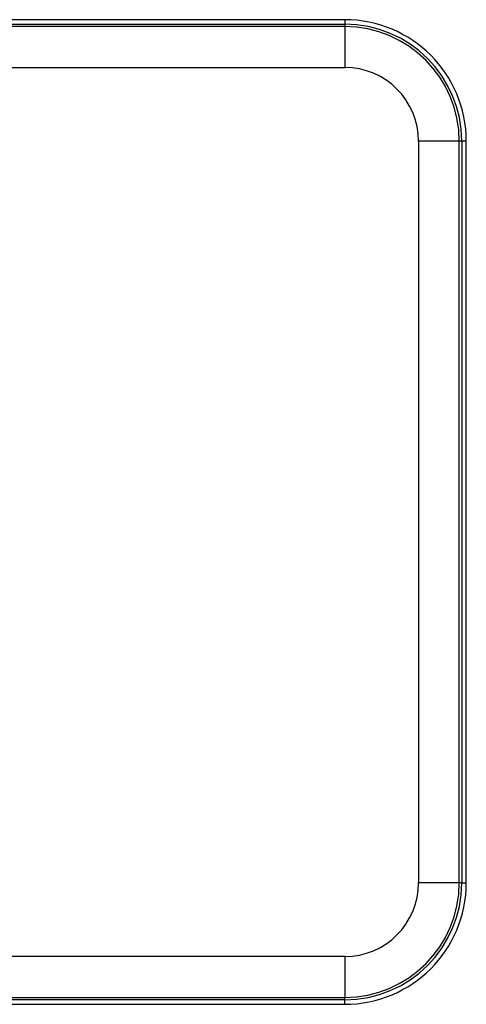
# Model space of a CAD drawing. Units: inches. Extents: x 1 to 507, y -154 to 43.
# Drawn here: x 239 to 240, y 34 to 36 of the extents above; entities that cross this region are included whole.
import ezdxf

# ---------------------------------------------------------------- set-up
doc = ezdxf.new("R2010")
doc.units = ezdxf.units.IN
doc.header["$LTSCALE"] = 4
doc.header["$MEASUREMENT"] = 0
doc.layers.add('1', color=7, linetype='Continuous', lineweight=25)

msp = doc.modelspace()

# ---------------------------------------------------------------- linework, layer by layer
at = {"layer": '1'}
for p, q in [((239.4773, 36.2945), (234.4311, 36.2945)), ((234.4311, 36.286), (239.4773, 36.286)), ((239.4773, 36.2814), (234.4311, 36.2814)), ((239.4773, 36.2945), (239.4773, 36.286)), ((239.4773, 36.286), (239.4773, 36.2814)), ((239.4773, 36.2814), (239.4773, 36.205)), ((234.4311, 36.205), (239.4773, 36.205)), ((239.6923, 36.0664), (239.6159, 36.0664)), ((239.6159, 36.0664), (239.6159, 34.6752)), ((239.6969, 36.0664), (239.6923, 36.0664)), ((239.6923, 34.6752), (239.6923, 36.0664)), ((239.7054, 36.0664), (239.6969, 36.0664)), ((239.6969, 36.0664), (239.6969, 34.6752)), ((239.7054, 34.6752), (239.7054, 36.0664)), ((239.6923, 34.6752), (239.6159, 34.6752)), ((239.6969, 34.6752), (239.6923, 34.6752)), ((239.6969, 34.6752), (239.7054, 34.6752)), ((239.4773, 34.5366), (234.4311, 34.5366)), ((239.4773, 34.5366), (239.4773, 34.4602)), ((234.4311, 34.4602), (239.4773, 34.4602)), ((239.4773, 34.4556), (234.4311, 34.4556)), ((239.4773, 34.4556), (239.4773, 34.4602)), ((239.4773, 34.4471), (239.4773, 34.4556)), ((234.4311, 34.4471), (239.4773, 34.4471))]:
    msp.add_line(p, q, dxfattribs=at)
for centre, radius, start, end in [((239.4773, 36.0664), 0.2281, 0, 90), ((239.4773, 36.0664), 0.2196, 0, 90), ((239.4773, 36.0664), 0.215, 0, 90), ((239.4773, 36.0664), 0.1386, 0, 90), ((239.4773, 34.6752), 0.2196, 270, 0), ((239.4773, 34.6752), 0.1386, 270, 0), ((239.4773, 34.6752), 0.215, 270, 0), ((239.4773, 34.6752), 0.2281, 270, 0)]:
    msp.add_arc(centre, radius, start, end, dxfattribs=at)

doc.saveas('drawing.dxf')
